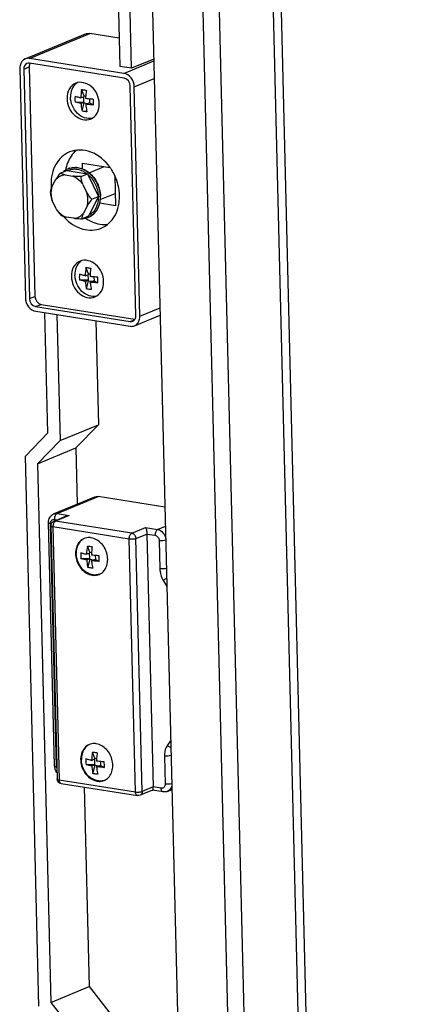
# Model space of a CAD drawing. Units: millimetres. Extents: x 0 to 420, y 0 to 297.
# Drawn here: x 392 to 395, y 235 to 243 of the extents above; entities that cross this region are included whole.
import ezdxf

# ---------------------------------------------------------------- set-up
doc = ezdxf.new("R2010")
doc.units = ezdxf.units.MM
doc.header["$LTSCALE"] = 23.1
doc.layers.get('0').update_dxf_attribs({"linetype": 'CONTINUOUS'})
doc.layers.add('AXIS', color=7, linetype='CONTINUOUS')
doc.layers.add('ROUNDS', color=7, linetype='CONTINUOUS')

msp = doc.modelspace()

# ---------------------------------------------------------------- linework, layer by layer
at = {"color": 9, "linetype": 'CONTINUOUS'}
for p, q in [((394.573, 200.6073), (392.6332, 279.0643)), ((394.7064, 200.6171), (392.7666, 279.0741)), ((393.2088, 279.0346), (395.1505, 200.5006)), ((393.2762, 279.0093), (395.2175, 200.4899)), ((392.0391, 242.9646), (392.0841, 242.9833)), ((392.0858, 241.076), (392.1308, 241.0947)), ((392.1368, 241.0103), (392.1818, 241.029)), ((392.9135, 240.8872), (392.9511, 240.9027))]:
    msp.add_line(p, q, dxfattribs=at)
at = {"color": 7, "linetype": 'CONTINUOUS'}
for p, q in [((392.2216, 278.9377), (394.1518, 200.866)), ((392.7948, 244.3744), (392.8291, 242.9869)), ((392.9249, 242.9717), (392.8895, 244.4055)), ((392.0841, 242.9833), (392.1308, 241.0947)), ((392.8639, 242.8914), (392.0873, 243.0146)), ((392.9249, 242.9717), (392.8291, 242.9869)), ((393.1089, 243.0479), (392.9249, 242.9717)), ((392.0391, 242.9646), (392.0858, 241.076)), ((392.9616, 240.9371), (392.9149, 242.8257)), ((392.5081, 242.7286), (392.5352, 242.7398)), ((392.535, 242.7456), (392.5145, 242.7966)), ((392.5303, 242.7378), (392.5313, 242.6943)), ((392.535, 242.7456), (392.5487, 242.7434)), ((392.5352, 242.7398), (392.535, 242.7456)), ((392.4617, 242.6945), (392.5313, 242.6943)), ((392.5092, 242.6823), (392.5363, 242.6935)), ((392.5188, 242.6209), (392.5364, 242.6878)), ((392.5313, 242.6943), (392.5363, 242.6935)), ((392.5364, 242.6878), (392.5363, 242.6935)), ((392.5364, 242.6878), (392.5659, 242.6831)), ((392.5489, 242.676), (392.576, 242.6873)), ((392.576, 242.6873), (392.5809, 242.6865)), ((392.5801, 242.7189), (392.5809, 242.6865)), ((392.5809, 242.6865), (392.6124, 242.6706)), ((392.522, 242.1913), (392.748, 242.1554)), ((392.5231, 242.1444), (392.522, 242.1913)), ((392.5765, 242.1123), (392.6993, 242.1632)), ((392.3795, 242.0939), (392.4415, 242.0841)), ((392.4087, 242.1467), (392.4057, 242.1454)), ((392.7879, 242.0865), (392.794, 241.841)), ((392.2691, 241.9938), (392.2985, 242.0515)), ((392.5253, 242.0155), (392.5578, 241.948)), ((392.6686, 241.8907), (392.7915, 241.9416)), ((392.3044, 241.8153), (392.2718, 241.8828)), ((392.5606, 241.837), (392.5311, 241.7793)), ((392.794, 241.841), (392.6638, 241.8617)), ((392.4501, 241.7369), (392.3881, 241.7468)), ((392.574, 241.7476), (392.571, 241.7463)), ((392.5443, 241.264), (392.5714, 241.2752)), ((392.5712, 241.281), (392.5507, 241.332)), ((392.5665, 241.2732), (392.5676, 241.2297)), ((392.5712, 241.281), (392.5849, 241.2788)), ((392.5714, 241.2752), (392.5712, 241.281)), ((392.498, 241.2298), (392.5676, 241.2297)), ((392.5454, 241.2177), (392.5725, 241.2289)), ((392.555, 241.1563), (392.5727, 241.2232)), ((392.5676, 241.2297), (392.5725, 241.2289)), ((392.5727, 241.2232), (392.5725, 241.2289)), ((392.5727, 241.2232), (392.6021, 241.2185)), ((392.5851, 241.2114), (392.6122, 241.2226)), ((392.6122, 241.2226), (392.6171, 241.2219)), ((392.6163, 241.2543), (392.6171, 241.2219)), ((392.6171, 241.2219), (392.6486, 241.2059)), ((392.1818, 241.029), (392.9538, 240.9066)), ((392.1368, 241.0103), (392.9135, 240.8872)), ((392.237, 239.9711), (392.2126, 240.9599)), ((392.3117, 240.9442), (392.3374, 239.9075)), ((392.6314, 240.8935), (392.6525, 240.0381)), ((392.0525, 239.7796), (392.237, 239.9711)), ((392.3374, 239.9075), (392.6525, 240.0381)), ((392.6525, 240.0381), (392.468, 239.8466)), ((392.3374, 239.9075), (392.1528, 239.716)), ((392.1528, 239.716), (392.468, 239.8466)), ((392.468, 239.8466), (392.4794, 239.3841)), ((392.1644, 235.2514), (392.0525, 239.7796)), ((392.1528, 239.716), (392.2624, 235.2836)), ((392.5824, 238.9883), (392.5619, 239.0393)), ((392.5092, 238.9372), (392.5788, 238.9371)), ((392.5555, 238.9713), (392.5826, 238.9825)), ((392.5566, 238.925), (392.5837, 238.9363)), ((392.5662, 238.8637), (392.5839, 238.9305)), ((392.5777, 238.9805), (392.5788, 238.9371)), ((392.5788, 238.9371), (392.5837, 238.9363)), ((392.5824, 238.9883), (392.5961, 238.9861)), ((392.5826, 238.9825), (392.5824, 238.9883)), ((392.5839, 238.9305), (392.5837, 238.9363)), ((392.5839, 238.9305), (392.6133, 238.9258)), ((392.5963, 238.9188), (392.6234, 238.93)), ((392.6234, 238.93), (392.6283, 238.9292)), ((392.6275, 238.9616), (392.6283, 238.9292)), ((392.6283, 238.9292), (392.6598, 238.9133)), ((392.6244, 237.2924), (392.6038, 237.3435)), ((392.5511, 237.2413), (392.6207, 237.2412)), ((392.5974, 237.2754), (392.6245, 237.2867)), ((392.5985, 237.2292), (392.6256, 237.2404)), ((392.6082, 237.1678), (392.6258, 237.2346)), ((392.6196, 237.2846), (392.6207, 237.2412)), ((392.6207, 237.2412), (392.6256, 237.2404)), ((392.6244, 237.2924), (392.638, 237.2903)), ((392.6245, 237.2867), (392.6244, 237.2924)), ((392.6258, 237.2346), (392.6256, 237.2404)), ((392.6258, 237.2346), (392.6552, 237.23)), ((392.6382, 237.2229), (392.6653, 237.2341)), ((392.6653, 237.2341), (392.6703, 237.2333)), ((392.6695, 237.2657), (392.6703, 237.2333)), ((392.6703, 237.2333), (392.7017, 237.2174)), ((392.537, 237.0546), (392.5776, 235.4142)), ((392.2624, 235.2836), (392.5776, 235.4142)), ((392.5776, 235.4142), (392.9516, 234.9326)), ((392.2624, 235.2836), (392.6364, 234.802))]:
    msp.add_line(p, q, dxfattribs=at)
for centre, radius, start, end in [((392.6541, 242.7224), 0.1943, 174.59239, 181.41785), ((393.006, 242.7158), 0.4981, 170.66146, 178.52969), ((393.0375, 242.7099), 0.49, 175.44989, 178.54699), ((393.0535, 242.7086), 0.506, 170.70447, 175.45017), ((392.6559, 242.7225), 0.1962, 181.42529, 188.20831), ((392.1593, 242.682), 0.4533, 1.43357, 4.40058), ((392.1965, 242.6829), 0.4161, 358.30128, 1.44288), ((392.7093, 242.0748), 0.3321, 166.9354, 169.74386), ((392.4126, 241.917), 0.4122, 33.74211, 35.41817), ((392.4093, 241.9148), 0.4162, 32.04395, 33.74147), ((392.4019, 241.9103), 0.4248, 24.54359, 32.02924), ((392.6533, 242.0237), 0.389, 181.4252, 184.44147), ((392.6612, 242.0243), 0.3968, 184.43359, 185.2352), ((392.6616, 242.0089), 0.391, 220.87048, 222.00642), ((392.6577, 242.0054), 0.3858, 222.00522, 223.90184), ((392.736, 242.0112), 0.3324, 235.29226, 237.95341), ((392.6903, 241.2578), 0.1943, 174.59239, 181.41785), ((393.0422, 241.2512), 0.4981, 170.66146, 178.52969), ((393.0737, 241.2452), 0.49, 175.44989, 178.54699), ((393.0898, 241.244), 0.506, 170.70447, 175.45017), ((392.6921, 241.2578), 0.1962, 181.42529, 188.20831), ((392.1955, 241.2174), 0.4533, 1.43357, 4.40058), ((392.2327, 241.2183), 0.4161, 358.30128, 1.44288), ((393.0534, 238.9585), 0.4981, 170.66146, 178.52969), ((393.101, 238.9513), 0.506, 170.70447, 175.45017), ((392.7015, 238.9651), 0.1943, 174.59239, 181.41785), ((392.7033, 238.9652), 0.1962, 181.42529, 188.20831), ((393.0849, 238.9526), 0.49, 175.44989, 178.54699), ((392.2067, 238.9248), 0.4533, 1.43357, 4.40058), ((392.2439, 238.9256), 0.4161, 358.30128, 1.44288), ((393.0953, 237.2626), 0.4981, 170.66146, 178.52969), ((393.1429, 237.2554), 0.506, 170.70447, 175.45017), ((392.7434, 237.2692), 0.1943, 174.59239, 181.41785), ((392.7452, 237.2693), 0.1962, 181.42529, 188.20831), ((393.1268, 237.2567), 0.49, 175.44989, 178.54699), ((392.2486, 237.2289), 0.4533, 1.43357, 4.40058), ((392.2858, 237.2297), 0.4161, 358.30128, 1.44288)]:
    msp.add_arc(centre, radius, start, end, dxfattribs=at)
for points in [[(392.0657, 243.0122), (392.0489, 243.0052), (392.0387, 242.9828), (392.0391, 242.9646)], [(392.0873, 243.0146), (392.0801, 243.0157), (392.0724, 243.0149), (392.0657, 243.0122)], [(392.0861, 243.0007), (392.0846, 242.9951), (392.084, 242.9891), (392.0841, 242.9833)], [(392.9149, 242.8257), (392.9142, 242.8534), (392.8913, 242.887), (392.8639, 242.8914)], [(392.4381, 242.2616), (392.4126, 242.2293), (392.3951, 242.1899), (392.3858, 242.1499)], [(392.4738, 242.2979), (392.4606, 242.2872), (392.4486, 242.2749), (392.4381, 242.2616)], [(392.8263, 241.925), (392.825, 241.9803), (392.8114, 242.0364), (392.7884, 242.0868)], [(392.0858, 241.076), (392.0865, 241.0483), (392.1094, 241.0147), (392.1368, 241.0103)], [(392.1308, 241.0947), (392.1315, 241.067), (392.1545, 241.0333), (392.1818, 241.029)], [(392.9135, 240.8872), (392.9206, 240.886), (392.9283, 240.8868), (392.935, 240.8895)], [(392.935, 240.8895), (392.9438, 240.8932), (392.9514, 240.9008), (392.9557, 240.9093)], [(392.9557, 240.9093), (392.96, 240.9177), (392.9619, 240.9276), (392.9616, 240.9371)]]:
    msp.add_open_spline(points, degree=3, dxfattribs=at)
for points, knots in [([(392.0917, 243.014), (392.0905, 243.012), (392.0883, 243.0077), (392.0868, 243.0031), (392.0861, 243.0007)], [0, 0, 0, 0, 0.491847, 1, 1, 1, 1]), ([(392.4661, 242.8496), (392.444, 242.8405), (392.4042, 242.8023), (392.3944, 242.7497), (392.3951, 242.7228)], [0, 0, 0, 0, 0.470219, 1, 1, 1, 1]), ([(392.6595, 242.6808), (392.6582, 242.7325), (392.6189, 242.8325), (392.5065, 242.8664), (392.4661, 242.8496)], [0, 0, 0, 0, 0.541532, 1, 1, 1, 1]), ([(392.5081, 242.7286), (392.5037, 242.7294), (392.4877, 242.7327), (392.4719, 242.7369), (392.4606, 242.7407)], [0, 0, 0, 0, 0.270793, 1, 1, 1, 1]), ([(392.5145, 242.7966), (392.5177, 242.7964), (392.531, 242.7953), (392.5443, 242.7928), (392.5542, 242.7903)], [0, 0, 0, 0, 0.239572, 1, 1, 1, 1]), ([(392.3951, 242.7228), (392.3964, 242.6711), (392.4357, 242.5712), (392.5481, 242.5373), (392.5885, 242.554)], [0, 0, 0, 0, 0.541532, 1, 1, 1, 1]), ([(392.5092, 242.6823), (392.5049, 242.6832), (392.4889, 242.6865), (392.473, 242.6907), (392.4617, 242.6945)], [0, 0, 0, 0, 0.270793, 1, 1, 1, 1]), ([(392.5092, 242.6823), (392.5096, 242.677), (392.5116, 242.6563), (392.5151, 242.6359), (392.5188, 242.6209)], [0, 0, 0, 0, 0.258488, 1, 1, 1, 1]), ([(392.6112, 242.7168), (392.6058, 242.7171), (392.5845, 242.7183), (392.5634, 242.7203), (392.5477, 242.7223)], [0, 0, 0, 0, 0.258455, 1, 1, 1, 1]), ([(392.5489, 242.676), (392.5493, 242.6707), (392.5512, 242.6501), (392.5548, 242.6296), (392.5585, 242.6146)], [0, 0, 0, 0, 0.258488, 1, 1, 1, 1]), ([(392.6124, 242.6706), (392.6069, 242.6708), (392.5857, 242.6721), (392.5645, 242.674), (392.5489, 242.676)], [0, 0, 0, 0, 0.258455, 1, 1, 1, 1]), ([(392.5885, 242.554), (392.6106, 242.5631), (392.6504, 242.6014), (392.6602, 242.654), (392.6595, 242.6808)], [0, 0, 0, 0, 0.470219, 1, 1, 1, 1]), ([(392.5585, 242.6146), (392.5551, 242.6147), (392.5417, 242.6155), (392.5284, 242.618), (392.5188, 242.6209)], [0, 0, 0, 0, 0.25298, 1, 1, 1, 1]), ([(392.4153, 242.2836), (392.3684, 242.2642), (392.2838, 242.183), (392.2631, 242.0712), (392.2645, 242.0141)], [0, 0, 0, 0, 0.470216, 1, 1, 1, 1]), ([(392.7485, 242.1559), (392.7095, 242.2108), (392.6095, 242.3003), (392.4694, 242.306), (392.4153, 242.2836)], [0, 0, 0, 0, 0.534805, 1, 1, 1, 1]), ([(392.3381, 242.1082), (392.3346, 242.1035), (392.3207, 242.0851), (392.3076, 242.0661), (392.2985, 242.0515)], [0, 0, 0, 0, 0.25425, 1, 1, 1, 1]), ([(392.3795, 242.0939), (392.3641, 242.0926), (392.3333, 242.0838), (392.3086, 242.0635), (392.2985, 242.0515)], [0, 0, 0, 0, 0.496791, 1, 1, 1, 1]), ([(392.3795, 242.0939), (392.3756, 242.0949), (392.3615, 242.0988), (392.3477, 242.1038), (392.3381, 242.1082)], [0, 0, 0, 0, 0.279286, 1, 1, 1, 1]), ([(392.4087, 242.1467), (392.4218, 242.1521), (392.4504, 242.1589), (392.5113, 242.1546), (392.5543, 242.1316), (392.5784, 242.1113)], [0, 0, 0, 0, 0.234729, 0.477326, 1, 1, 1, 1]), ([(392.51, 242.0809), (392.5041, 242.081), (392.4813, 242.0815), (392.4585, 242.0826), (392.4415, 242.0841)], [0, 0, 0, 0, 0.255318, 1, 1, 1, 1]), ([(392.5253, 242.0155), (392.5198, 242.0233), (392.497, 242.0516), (392.4664, 242.0741), (392.4415, 242.0841)], [0, 0, 0, 0, 0.2621, 1, 1, 1, 1]), ([(392.5253, 242.0155), (392.5235, 242.021), (392.5169, 242.0424), (392.5124, 242.0645), (392.51, 242.0809)], [0, 0, 0, 0, 0.256209, 1, 1, 1, 1]), ([(392.5784, 242.1113), (392.606, 242.0881), (392.6509, 242.028), (392.6689, 241.9553), (392.6698, 241.9188)], [0, 0, 0, 0, 0.497011, 1, 1, 1, 1]), ([(392.2691, 241.9938), (392.2675, 241.9898), (392.2622, 241.9749), (392.2584, 241.9595), (392.2565, 241.9483)], [0, 0, 0, 0, 0.274571, 1, 1, 1, 1]), ([(392.2565, 241.9483), (392.2573, 241.9429), (392.261, 241.9208), (392.2664, 241.8989), (392.2718, 241.8828)], [0, 0, 0, 0, 0.244098, 1, 1, 1, 1]), ([(392.2691, 241.9938), (392.2667, 241.9851), (392.2598, 241.9484), (392.2638, 241.91), (392.2718, 241.8828)], [0, 0, 0, 0, 0.241104, 1, 1, 1, 1]), ([(392.6002, 241.8938), (392.5964, 241.8979), (392.5812, 241.9151), (392.5672, 241.9334), (392.5578, 241.948)], [0, 0, 0, 0, 0.245627, 1, 1, 1, 1]), ([(392.5606, 241.837), (392.5629, 241.8457), (392.5698, 241.8824), (392.5658, 241.9209), (392.5578, 241.948)], [0, 0, 0, 0, 0.241104, 1, 1, 1, 1]), ([(392.574, 241.7476), (392.5888, 241.7537), (392.617, 241.7718), (392.6482, 241.8124), (392.667, 241.8631), (392.6703, 241.9), (392.6698, 241.9188)], [0, 0, 0, 0, 0.230944, 0.471547, 0.727692, 1, 1, 1, 1]), ([(392.6755, 241.6554), (392.7224, 241.6748), (392.807, 241.7561), (392.8277, 241.8679), (392.8263, 241.925)], [0, 0, 0, 0, 0.470216, 1, 1, 1, 1]), ([(392.5606, 241.837), (392.5636, 241.8418), (392.5761, 241.8612), (392.5896, 241.8799), (392.6002, 241.8938)], [0, 0, 0, 0, 0.244346, 1, 1, 1, 1]), ([(392.3044, 241.8153), (392.3075, 241.8104), (392.3204, 241.7914), (392.3352, 241.7737), (392.3467, 241.7611)], [0, 0, 0, 0, 0.254437, 1, 1, 1, 1]), ([(392.3044, 241.8153), (392.3098, 241.8075), (392.3326, 241.7792), (392.3632, 241.7567), (392.3881, 241.7468)], [0, 0, 0, 0, 0.2621, 1, 1, 1, 1]), ([(392.3467, 241.7611), (392.3497, 241.7597), (392.3631, 241.754), (392.3771, 241.7495), (392.3881, 241.7468)], [0, 0, 0, 0, 0.223436, 1, 1, 1, 1]), ([(392.4501, 241.7369), (392.4655, 241.7382), (392.4963, 241.747), (392.521, 241.7674), (392.5311, 241.7793)], [0, 0, 0, 0, 0.496791, 1, 1, 1, 1]), ([(392.5186, 241.7338), (392.5192, 241.7373), (392.5222, 241.7528), (392.5268, 241.768), (392.5311, 241.7793)], [0, 0, 0, 0, 0.227822, 1, 1, 1, 1]), ([(392.3797, 241.7378), (392.4191, 241.697), (392.5125, 241.6334), (392.629, 241.6361), (392.6755, 241.6554)], [0, 0, 0, 0, 0.529581, 1, 1, 1, 1]), ([(392.4501, 241.7369), (392.4557, 241.7364), (392.4784, 241.7347), (392.5013, 241.734), (392.5186, 241.7338)], [0, 0, 0, 0, 0.243076, 1, 1, 1, 1]), ([(392.5596, 241.7295), (392.5729, 241.7212), (392.6249, 241.6934), (392.6865, 241.6821), (392.7297, 241.687)], [0, 0, 0, 0, 0.264915, 1, 1, 1, 1]), ([(392.5023, 241.385), (392.4802, 241.3759), (392.4404, 241.3377), (392.4306, 241.285), (392.4313, 241.2582)], [0, 0, 0, 0, 0.470219, 1, 1, 1, 1]), ([(392.6957, 241.2162), (392.6944, 241.2679), (392.6551, 241.3678), (392.5427, 241.4018), (392.5023, 241.385)], [0, 0, 0, 0, 0.541532, 1, 1, 1, 1]), ([(392.5443, 241.264), (392.5399, 241.2648), (392.5239, 241.2681), (392.5081, 241.2723), (392.4968, 241.2761)], [0, 0, 0, 0, 0.270793, 1, 1, 1, 1]), ([(392.5507, 241.332), (392.5539, 241.3318), (392.5673, 241.3307), (392.5805, 241.3282), (392.5904, 241.3257)], [0, 0, 0, 0, 0.239572, 1, 1, 1, 1]), ([(392.4313, 241.2582), (392.4326, 241.2065), (392.4719, 241.1066), (392.5843, 241.0727), (392.6247, 241.0894)], [0, 0, 0, 0, 0.541532, 1, 1, 1, 1]), ([(392.5454, 241.2177), (392.5411, 241.2185), (392.5251, 241.2219), (392.5092, 241.2261), (392.498, 241.2298)], [0, 0, 0, 0, 0.270793, 1, 1, 1, 1]), ([(392.5454, 241.2177), (392.5458, 241.2124), (392.5478, 241.1917), (392.5514, 241.1712), (392.555, 241.1563)], [0, 0, 0, 0, 0.258488, 1, 1, 1, 1]), ([(392.6475, 241.2522), (392.642, 241.2525), (392.6207, 241.2537), (392.5996, 241.2557), (392.5839, 241.2577)], [0, 0, 0, 0, 0.258455, 1, 1, 1, 1]), ([(392.5851, 241.2114), (392.5855, 241.2061), (392.5875, 241.1854), (392.591, 241.165), (392.5947, 241.15)], [0, 0, 0, 0, 0.258488, 1, 1, 1, 1]), ([(392.6486, 241.2059), (392.6431, 241.2062), (392.6219, 241.2074), (392.6007, 241.2094), (392.5851, 241.2114)], [0, 0, 0, 0, 0.258455, 1, 1, 1, 1]), ([(392.6247, 241.0894), (392.6468, 241.0985), (392.6866, 241.1368), (392.6964, 241.1894), (392.6957, 241.2162)], [0, 0, 0, 0, 0.470219, 1, 1, 1, 1]), ([(392.5947, 241.15), (392.5913, 241.1501), (392.5779, 241.1509), (392.5646, 241.1534), (392.555, 241.1563)], [0, 0, 0, 0, 0.25298, 1, 1, 1, 1]), ([(392.5619, 239.0393), (392.5651, 239.0391), (392.5785, 239.038), (392.5917, 239.0355), (392.6016, 239.033)], [0, 0, 0, 0, 0.239572, 1, 1, 1, 1]), ([(392.5555, 238.9713), (392.5511, 238.9721), (392.5351, 238.9755), (392.5193, 238.9796), (392.508, 238.9834)], [0, 0, 0, 0, 0.270793, 1, 1, 1, 1]), ([(392.5566, 238.925), (392.5523, 238.9259), (392.5363, 238.9292), (392.5204, 238.9334), (392.5092, 238.9372)], [0, 0, 0, 0, 0.270793, 1, 1, 1, 1]), ([(392.5566, 238.925), (392.557, 238.9197), (392.559, 238.8991), (392.5626, 238.8786), (392.5662, 238.8637)], [0, 0, 0, 0, 0.258488, 1, 1, 1, 1]), ([(392.6586, 238.9595), (392.6532, 238.9598), (392.6319, 238.961), (392.6108, 238.963), (392.5951, 238.965)], [0, 0, 0, 0, 0.258455, 1, 1, 1, 1]), ([(392.5963, 238.9188), (392.5967, 238.9134), (392.5987, 238.8928), (392.6022, 238.8723), (392.6059, 238.8574)], [0, 0, 0, 0, 0.258488, 1, 1, 1, 1]), ([(392.6598, 238.9133), (392.6543, 238.9136), (392.6331, 238.9148), (392.6119, 238.9168), (392.5963, 238.9188)], [0, 0, 0, 0, 0.258455, 1, 1, 1, 1]), ([(392.6059, 238.8574), (392.6025, 238.8575), (392.5891, 238.8582), (392.5758, 238.8608), (392.5662, 238.8637)], [0, 0, 0, 0, 0.25298, 1, 1, 1, 1]), ([(392.6038, 237.3435), (392.607, 237.3433), (392.6204, 237.3421), (392.6336, 237.3397), (392.6435, 237.3372)], [0, 0, 0, 0, 0.239572, 1, 1, 1, 1]), ([(392.5974, 237.2754), (392.5931, 237.2763), (392.5771, 237.2796), (392.5612, 237.2838), (392.5499, 237.2876)], [0, 0, 0, 0, 0.270793, 1, 1, 1, 1]), ([(392.5985, 237.2292), (392.5942, 237.23), (392.5782, 237.2333), (392.5624, 237.2375), (392.5511, 237.2413)], [0, 0, 0, 0, 0.270793, 1, 1, 1, 1]), ([(392.5985, 237.2292), (392.5989, 237.2238), (392.6009, 237.2032), (392.6045, 237.1827), (392.6082, 237.1678)], [0, 0, 0, 0, 0.258488, 1, 1, 1, 1]), ([(392.7006, 237.2637), (392.6951, 237.2639), (392.6739, 237.2652), (392.6527, 237.2672), (392.6371, 237.2691)], [0, 0, 0, 0, 0.258455, 1, 1, 1, 1]), ([(392.6382, 237.2229), (392.6386, 237.2175), (392.6406, 237.1969), (392.6441, 237.1764), (392.6478, 237.1615)], [0, 0, 0, 0, 0.258488, 1, 1, 1, 1]), ([(392.7017, 237.2174), (392.6962, 237.2177), (392.675, 237.2189), (392.6538, 237.2209), (392.6382, 237.2229)], [0, 0, 0, 0, 0.258455, 1, 1, 1, 1]), ([(392.6478, 237.1615), (392.6444, 237.1616), (392.6311, 237.1623), (392.6178, 237.1649), (392.6082, 237.1678)], [0, 0, 0, 0, 0.25298, 1, 1, 1, 1])]:
    msp.add_open_spline(points, degree=3, knots=knots, dxfattribs=at)
at = {"layer": 'AXIS', "color": 7, "linetype": 'CONTINUOUS'}
for centre, radius, start, end in [((392.5355, 242.7643), 0.1055, 129.39156, 130.03969), ((392.5344, 242.7658), 0.1036, 120.61374, 129.41041), ((392.5717, 241.2997), 0.1055, 129.39156, 130.03969), ((392.5706, 241.3012), 0.1036, 120.61374, 129.41041), ((392.5803, 239.011), 0.1008, 116.04132, 117.62775), ((392.6222, 237.3151), 0.1008, 116.04132, 117.62775)]:
    msp.add_arc(centre, radius, start, end, dxfattribs=at)
for points, knots in [([(392.4677, 242.8451), (392.4528, 242.8327), (392.4289, 242.7973), (392.4228, 242.7559), (392.4234, 242.7345)], [0, 0, 0, 0, 0.47534, 1, 1, 1, 1]), ([(392.6013, 242.5607), (392.5813, 242.556), (392.5353, 242.5596), (392.4767, 242.5986), (392.4354, 242.66), (392.424, 242.7097), (392.4234, 242.7345)], [0, 0, 0, 0, 0.22135, 0.467214, 0.733121, 1, 1, 1, 1]), ([(392.5039, 241.3805), (392.4891, 241.368), (392.4651, 241.3327), (392.459, 241.2912), (392.4596, 241.2699)], [0, 0, 0, 0, 0.47534, 1, 1, 1, 1]), ([(392.6375, 241.0961), (392.6175, 241.0914), (392.5715, 241.095), (392.5129, 241.134), (392.4716, 241.1954), (392.4602, 241.2451), (392.4596, 241.2699)], [0, 0, 0, 0, 0.22135, 0.467214, 0.733121, 1, 1, 1, 1]), ([(392.536, 239.1017), (392.5228, 239.0962), (392.4979, 239.0788), (392.4733, 239.0391), (392.4628, 238.9907), (392.4685, 238.9214), (392.5079, 238.8426), (392.5696, 238.8047), (392.601, 238.7997)], [0, 0, 0, 0, 0.109834, 0.22603, 0.35154, 0.485095, 0.755362, 1, 1, 1, 1]), ([(392.5336, 239.1003), (392.5237, 239.0951), (392.5051, 239.0809), (392.4773, 239.0409), (392.4701, 239.0025), (392.4708, 238.9772)], [0, 0, 0, 0, 0.231966, 0.474382, 1, 1, 1, 1]), ([(392.5934, 239.108), (392.5885, 239.1088), (392.5692, 239.1107), (392.5493, 239.1072), (392.536, 239.1017)], [0, 0, 0, 0, 0.257067, 1, 1, 1, 1]), ([(392.6585, 238.8061), (392.6716, 238.8115), (392.6965, 238.8289), (392.7211, 238.8686), (392.7316, 238.9171), (392.7259, 238.9863), (392.6865, 239.0651), (392.6248, 239.1031), (392.5934, 239.108)], [0, 0, 0, 0, 0.109834, 0.22603, 0.35154, 0.485095, 0.755362, 1, 1, 1, 1]), ([(392.6584, 238.8062), (392.6485, 238.8028), (392.627, 238.7991), (392.5818, 238.8048), (392.5279, 238.8369), (392.4838, 238.8997), (392.4714, 238.9514), (392.4708, 238.9772)], [0, 0, 0, 0, 0.108858, 0.221935, 0.465928, 0.73198, 1, 1, 1, 1]), ([(392.601, 238.7997), (392.606, 238.7989), (392.6253, 238.7971), (392.6451, 238.8005), (392.6585, 238.8061)], [0, 0, 0, 0, 0.257067, 1, 1, 1, 1]), ([(392.5779, 237.4058), (392.5628, 237.3996), (392.5344, 237.3783), (392.5098, 237.3296), (392.5041, 237.2719), (392.5128, 237.2328), (392.5201, 237.2139)], [0, 0, 0, 0, 0.223272, 0.462825, 0.723978, 1, 1, 1, 1]), ([(392.5755, 237.4044), (392.5656, 237.3992), (392.547, 237.3851), (392.5192, 237.3451), (392.5121, 237.3067), (392.5127, 237.2814)], [0, 0, 0, 0, 0.231966, 0.474382, 1, 1, 1, 1]), ([(392.6353, 237.4122), (392.6304, 237.413), (392.6111, 237.4148), (392.5912, 237.4113), (392.5779, 237.4058)], [0, 0, 0, 0, 0.257067, 1, 1, 1, 1]), ([(392.7004, 237.1102), (392.7136, 237.1156), (392.7385, 237.1331), (392.7631, 237.1727), (392.7735, 237.2212), (392.7679, 237.2905), (392.7284, 237.3692), (392.6667, 237.4072), (392.6353, 237.4122)], [0, 0, 0, 0, 0.109834, 0.22603, 0.35154, 0.485095, 0.755362, 1, 1, 1, 1]), ([(392.7003, 237.1104), (392.6904, 237.107), (392.6689, 237.1032), (392.6238, 237.1089), (392.5698, 237.141), (392.5257, 237.2038), (392.5133, 237.2555), (392.5127, 237.2814)], [0, 0, 0, 0, 0.108858, 0.221935, 0.465928, 0.73198, 1, 1, 1, 1]), ([(392.5201, 237.2139), (392.5309, 237.1861), (392.5632, 237.1367), (392.6163, 237.1081), (392.643, 237.1038)], [0, 0, 0, 0, 0.525231, 1, 1, 1, 1]), ([(392.643, 237.1038), (392.6479, 237.1031), (392.6672, 237.1012), (392.6871, 237.1047), (392.7004, 237.1102)], [0, 0, 0, 0, 0.257067, 1, 1, 1, 1])]:
    msp.add_open_spline(points, degree=3, knots=knots, dxfattribs=at)
at = {"layer": 'ROUNDS', "color": 7, "linetype": 'CONTINUOUS'}
for p, q in [((392.0504, 243.0491), (392.5457, 243.2543)), ((392.8233, 243.22), (392.5816, 243.2583)), ((392.863, 242.9299), (392.0863, 243.0531)), ((392.0061, 242.9698), (392.0528, 241.0813)), ((392.9947, 240.9319), (392.948, 242.8204)), ((392.3381, 242.1082), (392.3923, 242.1307)), ((392.3923, 242.1307), (392.3965, 242.1299)), ((392.3965, 242.1299), (392.5596, 242.104)), ((392.51, 242.0809), (392.5642, 242.1034)), ((392.5663, 242.0986), (392.6519, 241.9209)), ((392.6002, 241.8938), (392.6544, 241.9162)), ((392.6521, 241.9121), (392.5747, 241.7603)), ((392.5186, 241.7338), (392.5728, 241.7563)), ((392.5747, 241.7603), (392.5728, 241.7563)), ((392.1378, 240.9718), (392.9144, 240.8486)), ((392.9503, 240.8526), (393.161, 240.9399)), ((392.2847, 239.3034), (392.6224, 239.4433)), ((393.2001, 239.3595), (392.6511, 239.4465)), ((392.3884, 239.2852), (392.2857, 239.2427)), ((392.2919, 237.2296), (392.2423, 239.2338)), ((392.261, 239.2047), (392.3125, 237.1234)), ((393.052, 239.1382), (393.1035, 237.0569)), ((392.3462, 237.0849), (392.9741, 236.9853)), ((393.0984, 237.0304), (392.9957, 236.9879)), ((393.1858, 237.0162), (393.0978, 237.0302)), ((393.2218, 237.0204), (393.2576, 237.0352))]:
    msp.add_line(p, q, dxfattribs=at)
at = {"layer": 'ROUNDS', "color": 9, "linetype": 'CONTINUOUS'}
for p, q in [((392.0863, 243.0531), (392.5816, 243.2583)), ((392.863, 242.9299), (393.1093, 243.032)), ((392.948, 242.8204), (393.1128, 242.8887)), ((392.9947, 240.9319), (393.1595, 241.0002)), ((392.3135, 239.3066), (392.6511, 239.4465)), ((392.2919, 239.2587), (392.3155, 239.255)), ((392.4126, 239.2909), (392.3, 239.2443)), ((392.928, 239.1447), (392.3, 239.2443)), ((392.3135, 239.3066), (392.4126, 239.2909)), ((392.3094, 237.2212), (392.2598, 239.2254)), ((392.9064, 239.0968), (392.2785, 239.1964)), ((392.2785, 239.1964), (392.3299, 237.1151)), ((392.928, 239.1447), (393.0405, 239.1913)), ((393.0405, 239.1913), (393.1397, 239.1756)), ((393.1397, 239.1756), (393.204, 239.2022)), ((392.9579, 237.0155), (392.9064, 239.0968)), ((392.962, 239.1009), (393.052, 239.1382)), ((393.0134, 237.0196), (392.962, 239.1009)), ((393.052, 239.1382), (393.1181, 239.1277)), ((393.1521, 239.0839), (393.1579, 238.8527)), ((393.1866, 238.756), (393.214, 238.7107)), ((393.2455, 237.4362), (393.2201, 237.3993)), ((393.196, 237.311), (393.2017, 237.0797)), ((392.3299, 237.1151), (392.9579, 237.0155)), ((393.1035, 237.0569), (393.0134, 237.0196)), ((393.1696, 237.0464), (393.1035, 237.0569))]:
    msp.add_line(p, q, dxfattribs=at)
for centre, radius, start, end in [((392.4577, 242.0198), 0.136, 111.12095, 112.5036), ((392.4578, 242.0197), 0.1361, 108.43175, 111.12042), ((392.4579, 242.0193), 0.1365, 105.30522, 108.43063), ((392.4217, 241.9115), 0.2452, 1.41725, 2.507), ((392.5191, 241.8716), 0.1357, 292.50278, 293.88983), ((393.3267, 238.5567), 0.1908, 125.48827, 126.18903), ((392.9185, 238.5315), 0.3456, 30.42847, 31.21622), ((393.0724, 237.5554), 0.2102, 325.44857, 326.54609), ((393.2928, 237.483), 0.0665, 224.68821, 227.056), ((392.3564, 237.2225), 0.0471, 181.48351, 190.47156)]:
    msp.add_arc(centre, radius, start, end, dxfattribs=at)
at = {"layer": 'ROUNDS', "color": 7, "linetype": 'CONTINUOUS'}
for centre, radius, start, end in [((392.5758, 242.206), 0.1032, 260.9919, 263.54829), ((392.628, 242.1284), 0.0686, 201.38717, 205.80879), ((392.7145, 241.951), 0.0695, 205.66451, 210.04808), ((392.7299, 241.8724), 0.0873, 149.85631, 152.96031), ((392.301, 239.2057), 0.04, 112.50559, 181.43171), ((392.3524, 237.1244), 0.04, 181.42941, 261.02042)]:
    msp.add_arc(centre, radius, start, end, dxfattribs=at)
for points in [[(392.5457, 243.2543), (392.5568, 243.2589), (392.5697, 243.2602), (392.5816, 243.2583)], [(392.0863, 243.0531), (392.0744, 243.055), (392.0615, 243.0537), (392.0504, 243.0491)], [(392.9144, 240.8486), (392.9263, 240.8467), (392.9392, 240.848), (392.9503, 240.8526)], [(392.6224, 239.4433), (392.6313, 239.447), (392.6416, 239.448), (392.6511, 239.4465)], [(392.4126, 239.2909), (392.4043, 239.2903), (392.3961, 239.2884), (392.3884, 239.2852)], [(392.311, 237.1768), (392.2994, 237.1915), (392.2923, 237.2109), (392.2919, 237.2296)], [(392.9957, 236.9879), (392.989, 236.9851), (392.9813, 236.9842), (392.9741, 236.9853)], [(393.2218, 237.0204), (393.2106, 237.0157), (393.1978, 237.0143), (393.1858, 237.0162)]]:
    msp.add_open_spline(points, degree=3, dxfattribs=at)
for points, knots in [([(392.0504, 243.0491), (392.0296, 243.0405), (392.0081, 243.0097), (392.0059, 242.9786), (392.0061, 242.9698)], [0, 0, 0, 0, 0.720829, 1, 1, 1, 1]), ([(392.948, 242.8204), (392.9474, 242.8459), (392.9302, 242.8952), (392.886, 242.9263), (392.863, 242.9299)], [0, 0, 0, 0, 0.522118, 1, 1, 1, 1]), ([(392.4057, 242.1454), (392.3946, 242.1409), (392.3806, 242.1328), (392.3683, 242.1227), (392.3653, 242.12)], [0, 0, 0, 0, 0.74767, 1, 1, 1, 1]), ([(392.5245, 241.7358), (392.5285, 241.736), (392.5444, 241.7375), (392.56, 241.7418), (392.571, 241.7463)], [0, 0, 0, 0, 0.252331, 1, 1, 1, 1]), ([(392.0528, 241.0813), (392.0534, 241.0558), (392.0705, 241.0065), (392.1147, 240.9755), (392.1378, 240.9718)], [0, 0, 0, 0, 0.522118, 1, 1, 1, 1]), ([(392.9503, 240.8526), (392.9712, 240.8612), (392.9926, 240.892), (392.9949, 240.9231), (392.9947, 240.9319)], [0, 0, 0, 0, 0.720829, 1, 1, 1, 1]), ([(392.2423, 239.2338), (392.242, 239.2482), (392.2486, 239.2776), (392.2717, 239.298), (392.2847, 239.3034)], [0, 0, 0, 0, 0.505067, 1, 1, 1, 1]), ([(393.0405, 239.1913), (393.0444, 239.1859), (393.0492, 239.1677), (393.0517, 239.1498), (393.052, 239.1382)], [0, 0, 0, 0, 0.361937, 1, 1, 1, 1]), ([(393.1004, 237.0325), (393.1019, 237.0351), (393.1034, 237.0434), (393.1036, 237.0516), (393.1035, 237.0569)], [0, 0, 0, 0, 0.359587, 1, 1, 1, 1]), ([(393.0984, 237.0304), (393.0988, 237.0306), (393.0996, 237.0312), (393.1002, 237.032), (393.1004, 237.0325)], [0, 0, 0, 0, 0.432311, 1, 1, 1, 1])]:
    msp.add_open_spline(points, degree=3, knots=knots, dxfattribs=at)
at = {"layer": 'ROUNDS', "color": 9, "linetype": 'CONTINUOUS'}
for points, knots in [([(392.3965, 242.1299), (392.4087, 242.1359), (392.4357, 242.144), (392.494, 242.143), (392.536, 242.1226), (392.5596, 242.104)], [0, 0, 0, 0, 0.235843, 0.478349, 1, 1, 1, 1]), ([(392.4218, 242.151), (392.4343, 242.1544), (392.461, 242.1577), (392.5162, 242.1496), (392.5546, 242.1278), (392.5766, 242.109)], [0, 0, 0, 0, 0.234478, 0.477865, 1, 1, 1, 1]), ([(392.5663, 242.0986), (392.5917, 242.0769), (392.6331, 242.0215), (392.6504, 241.9546), (392.6519, 241.9209)], [0, 0, 0, 0, 0.496844, 1, 1, 1, 1]), ([(392.5766, 242.109), (392.6033, 242.0863), (392.6469, 242.028), (392.6651, 241.9577), (392.6666, 241.9222)], [0, 0, 0, 0, 0.496844, 1, 1, 1, 1]), ([(392.6668, 241.9176), (392.6673, 241.899), (392.664, 241.8627), (392.646, 241.8128), (392.6157, 241.7724), (392.5884, 241.754), (392.574, 241.7476)], [0, 0, 0, 0, 0.272035, 0.528234, 0.769065, 1, 1, 1, 1]), ([(392.6521, 241.9121), (392.6523, 241.881), (392.643, 241.8341), (392.6091, 241.7848), (392.5867, 241.767), (392.5747, 241.7603)], [0, 0, 0, 0, 0.524698, 0.767479, 1, 1, 1, 1]), ([(392.2598, 239.2254), (392.2596, 239.2345), (392.2645, 239.2536), (392.2839, 239.26), (392.2919, 239.2587)], [0, 0, 0, 0, 0.528574, 1, 1, 1, 1]), ([(392.3, 239.2443), (392.2927, 239.2412), (392.2814, 239.2245), (392.2782, 239.2066), (392.2785, 239.1964)], [0, 0, 0, 0, 0.437345, 1, 1, 1, 1]), ([(392.3135, 239.3066), (392.3061, 239.3036), (392.2949, 239.2869), (392.2916, 239.2689), (392.2919, 239.2587)], [0, 0, 0, 0, 0.437362, 1, 1, 1, 1]), ([(392.2423, 239.2338), (392.2424, 239.2315), (392.2494, 239.2271), (392.2554, 239.2261), (392.2598, 239.2254)], [0, 0, 0, 0, 0.337253, 1, 1, 1, 1]), ([(392.2785, 239.1964), (392.2741, 239.1971), (392.2681, 239.1981), (392.2611, 239.2025), (392.261, 239.2047)], [0, 0, 0, 0, 0.662498, 1, 1, 1, 1]), ([(393.1397, 239.1756), (393.1324, 239.1725), (393.1211, 239.1558), (393.1179, 239.1379), (393.1181, 239.1277)], [0, 0, 0, 0, 0.437362, 1, 1, 1, 1]), ([(393.1397, 239.1756), (393.1567, 239.1729), (393.1897, 239.1512), (393.2046, 239.1161), (393.207, 239.0973)], [0, 0, 0, 0, 0.476066, 1, 1, 1, 1]), ([(392.9064, 239.0968), (392.9062, 239.107), (392.9094, 239.1249), (392.9207, 239.1416), (392.928, 239.1447)], [0, 0, 0, 0, 0.562638, 1, 1, 1, 1]), ([(392.962, 239.1009), (392.9539, 239.0975), (392.935, 239.0951), (392.9163, 239.0952), (392.9064, 239.0968)], [0, 0, 0, 0, 0.465357, 1, 1, 1, 1]), ([(392.928, 239.1447), (392.9372, 239.1432), (392.9549, 239.1308), (392.9617, 239.1111), (392.962, 239.1009)], [0, 0, 0, 0, 0.477891, 1, 1, 1, 1]), ([(393.1181, 239.1277), (393.1274, 239.1262), (393.145, 239.1138), (393.1519, 239.0941), (393.1521, 239.0839)], [0, 0, 0, 0, 0.477883, 1, 1, 1, 1]), ([(393.207, 239.0877), (393.1989, 239.0846), (393.1803, 239.0822), (393.1618, 239.0824), (393.1521, 239.0839)], [0, 0, 0, 0, 0.469186, 1, 1, 1, 1]), ([(393.2127, 238.8564), (393.2046, 238.8533), (393.186, 238.8509), (393.1675, 238.8511), (393.1579, 238.8527)], [0, 0, 0, 0, 0.469186, 1, 1, 1, 1]), ([(393.2146, 238.7739), (393.2121, 238.7725), (393.2025, 238.7668), (393.1932, 238.7608), (393.1866, 238.756)], [0, 0, 0, 0, 0.261258, 1, 1, 1, 1]), ([(393.2201, 237.3993), (393.216, 237.3932), (393.2008, 237.3663), (393.1954, 237.3344), (393.196, 237.311)], [0, 0, 0, 0, 0.238002, 1, 1, 1, 1]), ([(393.249, 237.3816), (393.2464, 237.3824), (393.2358, 237.3864), (393.2262, 237.3931), (393.2201, 237.3993)], [0, 0, 0, 0, 0.240833, 1, 1, 1, 1]), ([(393.2508, 237.3147), (393.2427, 237.3116), (393.2241, 237.3092), (393.2056, 237.3094), (393.196, 237.311)], [0, 0, 0, 0, 0.469186, 1, 1, 1, 1]), ([(392.2919, 237.2296), (392.2919, 237.2273), (392.299, 237.2229), (392.305, 237.2219), (392.3094, 237.2212)], [0, 0, 0, 0, 0.337253, 1, 1, 1, 1]), ([(392.3125, 237.1234), (392.3125, 237.1212), (392.3196, 237.1168), (392.3256, 237.1158), (392.3299, 237.1151)], [0, 0, 0, 0, 0.337539, 1, 1, 1, 1]), ([(392.3299, 237.1151), (392.33, 237.1113), (392.331, 237.1), (392.3383, 237.0862), (392.3462, 237.0849)], [0, 0, 0, 0, 0.323283, 1, 1, 1, 1]), ([(393.2017, 237.0797), (393.2019, 237.0706), (393.197, 237.0515), (393.1776, 237.0451), (393.1696, 237.0464)], [0, 0, 0, 0, 0.528574, 1, 1, 1, 1]), ([(393.2565, 237.0835), (393.2485, 237.0804), (393.2299, 237.078), (393.2114, 237.0782), (393.2017, 237.0797)], [0, 0, 0, 0, 0.469186, 1, 1, 1, 1]), ([(393.257, 237.0746), (393.2561, 237.0629), (393.2496, 237.0403), (393.2316, 237.0244), (393.2218, 237.0204)], [0, 0, 0, 0, 0.525777, 1, 1, 1, 1]), ([(392.9579, 237.0155), (392.9677, 237.0139), (392.9865, 237.0138), (393.0054, 237.0162), (393.0134, 237.0196)], [0, 0, 0, 0, 0.534652, 1, 1, 1, 1]), ([(392.9741, 236.9853), (392.9718, 236.9857), (392.9606, 236.9915), (392.9581, 237.0058), (392.9579, 237.0155)], [0, 0, 0, 0, 0.194389, 1, 1, 1, 1]), ([(393.0134, 237.0196), (393.0136, 237.0129), (393.0112, 236.9997), (393.0012, 236.9901), (392.9957, 236.9879)], [0, 0, 0, 0, 0.529785, 1, 1, 1, 1]), ([(393.1858, 237.0162), (393.1835, 237.0166), (393.1723, 237.0224), (393.1698, 237.0367), (393.1696, 237.0464)], [0, 0, 0, 0, 0.194394, 1, 1, 1, 1])]:
    msp.add_open_spline(points, degree=3, knots=knots, dxfattribs=at)
for points in [[(392.2847, 239.3034), (392.2936, 239.3071), (392.3039, 239.3081), (392.3135, 239.3066)], [(392.2857, 239.2427), (392.2901, 239.2445), (392.2953, 239.245), (392.3, 239.2443)], [(393.1579, 238.8527), (393.1587, 238.819), (393.1692, 238.7847), (393.1866, 238.756)]]:
    msp.add_open_spline(points, degree=3, dxfattribs=at)

doc.saveas('drawing.dxf')
